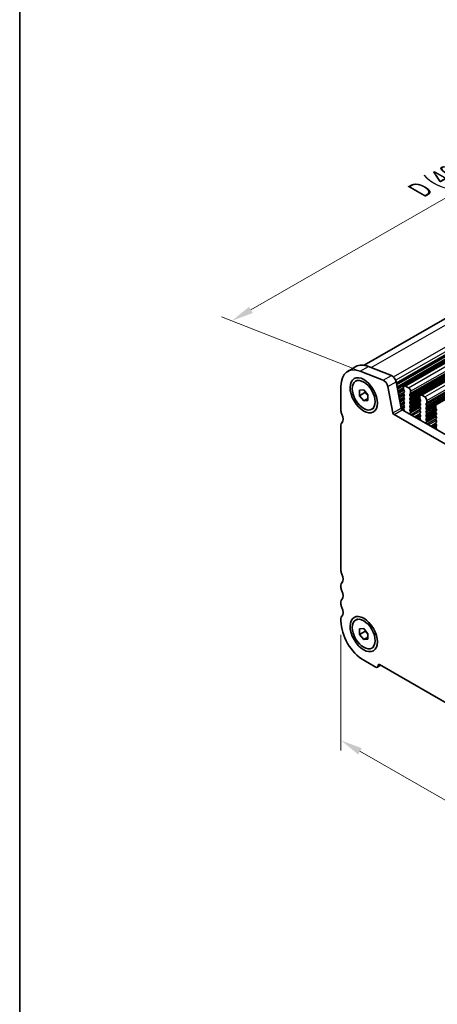
# Model space of a CAD drawing. Units: millimetres. Extents: x 22 to 3190, y 12 to 574.
# Drawn here: x 22 to 93, y 153 to 321 of the extents above; entities that cross this region are included whole.
import ezdxf

# ---------------------------------------------------------------- set-up
doc = ezdxf.new("R2010")
doc.units = ezdxf.units.MM
doc.header["$LTSCALE"] = 1.5
doc.layers.get('Defpoints').update_dxf_attribs({"lineweight": 25})
for name, color, linetype, lineweight in [('Border (ISO)', 7, 'Continuous', 35), ('Dimension (ISO)', 7, 'Continuous', 18), ('Visible (ISO)', 7, 'Continuous', 35), ('Visible Narrow (ISO)', 7, 'Continuous', 25)]:
    doc.layers.add(name, color=color, linetype=linetype, lineweight=lineweight)
doc.styles.add('Note Text (TK)', font='txt')
doc.dimstyles.new('Default - Method 1b (TK)', dxfattribs={"dimscale": 1.5, "dimtxt": 2.5, "dimasz": 2.5, "dimexe": 1, "dimexo": 1.5, "dimgap": 1, "dimtad": 1, "dimtoh": 1, "dimrnd": 1e-08, "dimdsep": 46, "dimtxsty": 'Note Text (TK)', "dimcen": 0.09, "dimdle": 5, "dimclrd": 100, "dimclre": 100, "dimclrt": 7, "dimadec": 1, "dimazin": 1, "dimtfac": 1, "dimtmove": 0, "dimatfit": 3, "dimfxl": 1, "dimtolj": 1, "dimlwd": -1, "dimlwe": -1, "dimarcsym": 0})

# ---------------------------------------------------------------- blocks, each defined once
blk = doc.blocks.new('図面枠 tk図枠')
at = {"layer": 'Border (ISO)'}
blk.add_line((14.5, 289), (14.5, 8), dxfattribs=at)
blk = doc.blocks.new('*D5')
at = {"layer": 'Defpoints', "color": 0}
for p in [(141.5, 317.85), (163.45, 309.22), (81.98, 260.4)]:
    blk.add_point(p, dxfattribs=at)
at = {"layer": 'Dimension (ISO)', "color": 100}
for p, q in [((160.77, 310.28), (139.71, 318.55)), ((61.31, 271.67), (138.25, 315.97)), ((79.3, 261.46), (56.27, 270.5))]:
    blk.add_line(p, q, dxfattribs=at)
for points in [[(137.93, 316.52), (138.56, 315.43), (141.5, 317.85)], [(61, 272.21), (61.62, 271.13), (58.06, 269.8)]]:
    blk.add_solid(points, dxfattribs=at)
at = {"layer": 'Dimension (ISO)', "color": 7, "insert": (90.1, 292.17), "char_height": 3.75, "attachment_point": 4, "rotation": 29.936, "style": 'Note Text (TK)'}
blk.add_mtext('\\A1;{\\H0.816x;\\Q-30.173;\\W0.815;D (40～500)}', dxfattribs=at)
blk = doc.blocks.new('*D6')
at = {"layer": 'Defpoints', "color": 0}
for p in [(76.73, 218.62), (151.69, 175.46), (151.69, 154.81)]:
    blk.add_point(p, dxfattribs=at)
at = {"layer": 'Dimension (ISO)', "color": 100}
for p, q in [((76.73, 216.02), (76.73, 196.24)), ((79.98, 196.1), (148.44, 156.68)), ((151.69, 172.86), (151.69, 153.08))]:
    blk.add_line(p, q, dxfattribs=at)
for points in [[(80.29, 196.64), (79.67, 195.56), (76.73, 197.97)], [(148.75, 157.22), (148.12, 156.14), (151.69, 154.81)]]:
    blk.add_solid(points, dxfattribs=at)
at = {"layer": 'Dimension (ISO)', "color": 7, "insert": (113.44, 180.33), "char_height": 3.75, "attachment_point": 4, "rotation": 330.064, "style": 'Note Text (TK)'}
blk.add_mtext('\\A1;{\\Q-29.936;\\W0.816;\\H0.818x;106}', dxfattribs=at)

msp = doc.modelspace()

# ---------------------------------------------------------------- linework, layer by layer
at = {"layer": 'Visible (ISO)'}
for p, q in [((80.6892, 262.1905), (160.1515, 307.9498)), ((87.5499, 258.6603), (168.16, 305.0807)), ((90.3076, 257.0723), (170.9178, 303.4926)), ((93.0653, 255.4842), (173.6755, 301.9045)), ((77.8776, 261.1484), (79.2918, 261.9628)), ((81.4281, 261.9881), (85.355, 260.4458)), ((79.2399, 259.4528), (79.6147, 259.6686)), ((83.9408, 259.6314), (80.0139, 261.1737)), ((76.7332, 258.6218), (76.7332, 254.3866)), ((79.9151, 257.9316), (80.6223, 257.9964)), ((79.9151, 256.9875), (79.9151, 257.9316)), ((80.6223, 257.9964), (81.3294, 257.1172)), ((85.6047, 254.042), (84.7375, 258.5629)), ((86.1517, 259.3773), (87.0189, 254.8564)), ((87.4458, 258.4307), (87.4458, 258.0873)), ((87.4741, 257.9729), (87.559, 257.7932)), ((88.2944, 258.3508), (87.7994, 258.6358)), ((80.8344, 257.5169), (79.9151, 256.9875)), ((80.6223, 256.1083), (79.9151, 256.9875)), ((81.3294, 256.5155), (80.6223, 256.1083)), ((81.3294, 257.1172), (81.3294, 256.1731)), ((87.559, 257.597), (87.4741, 257.5151)), ((87.4741, 257.3189), (87.559, 257.1392)), ((87.559, 256.943), (87.4741, 256.861)), ((87.4741, 256.6648), (87.559, 256.4851)), ((87.559, 256.2889), (87.4741, 256.207)), ((88.5348, 257.2313), (88.6196, 257.3132)), ((88.6196, 256.8554), (88.5348, 257.0351)), ((88.5348, 256.5773), (88.6196, 256.6592)), ((88.6196, 256.2014), (88.5348, 256.381)), ((88.6479, 257.395), (88.6479, 257.7384)), ((90.2036, 256.8426), (90.2036, 256.4992)), ((90.2318, 256.3848), (90.3167, 256.2052)), ((91.0521, 256.7627), (90.5571, 257.0478)), ((81.3294, 256.1731), (80.6223, 256.1083)), ((82.0046, 254.6519), (82.3793, 254.8677)), ((86.9181, 255.3823), (87.5819, 255.7645)), ((87.2003, 254.5677), (87.4662, 254.7208)), ((87.2248, 254.552), (143.1261, 222.3606)), ((87.3587, 254.4748), (87.5298, 254.5733)), ((87.4741, 256.0108), (87.559, 255.8311)), ((87.559, 255.6349), (87.4741, 255.5529)), ((87.4741, 255.3567), (87.559, 255.1771)), ((87.559, 254.9809), (87.4741, 254.8989)), ((87.4741, 254.7027), (87.5043, 254.6462)), ((88.5348, 255.9232), (88.6196, 256.0052)), ((88.6196, 255.5473), (88.5348, 255.727)), ((88.5348, 255.2692), (88.6196, 255.3511)), ((88.6196, 254.8933), (88.5348, 255.073)), ((88.5348, 254.6151), (88.6196, 254.6971)), ((88.5962, 254.0545), (90.2617, 255.0136)), ((90.3167, 256.0089), (90.2318, 255.927)), ((90.2318, 255.7308), (90.3167, 255.5511)), ((90.3167, 255.3549), (90.2318, 255.273)), ((90.2318, 255.0768), (90.3167, 254.8971)), ((90.3167, 254.7009), (90.2318, 254.6189)), ((91.2925, 255.6432), (91.3773, 255.7252)), ((91.3773, 255.2673), (91.2925, 255.447)), ((91.2925, 254.9892), (91.3773, 255.0711)), ((91.3773, 254.6133), (91.2925, 254.793)), ((91.4056, 255.807), (91.4056, 256.1504)), ((92.9613, 255.2545), (92.9613, 254.9112)), ((92.9896, 254.7968), (93.0744, 254.6171)), ((142.6091, 221.0295), (85.8106, 253.7376)), ((88.6095, 254.2607), (88.5348, 254.4189)), ((88.5645, 254.0363), (88.5961, 254.0544)), ((90.1864, 252.8465), (90.3273, 252.9276)), ((90.2318, 254.4227), (90.3167, 254.243)), ((90.3167, 254.0468), (90.2318, 253.9649)), ((90.2318, 253.7687), (90.3167, 253.589)), ((90.3167, 253.3928), (90.242, 253.3206)), ((90.2554, 253.0989), (90.287, 253.0443)), ((91.2925, 254.3351), (91.3773, 254.4171)), ((91.3773, 253.9593), (91.2925, 254.1389)), ((91.2925, 253.6811), (91.3773, 253.7631)), ((91.3773, 253.3052), (91.2925, 253.4849)), ((91.2925, 253.0271), (91.3773, 253.109)), ((91.3539, 252.4664), (93.0194, 253.4255)), ((93.0744, 254.4209), (92.9896, 254.3389)), ((92.9896, 254.1427), (93.0744, 253.9631)), ((93.0744, 253.7668), (92.9896, 253.6849)), ((92.9896, 253.4887), (93.0744, 253.309)), ((93.0744, 253.1128), (92.9896, 253.0309)), ((76.7332, 251.934), (76.7332, 226.9988)), ((91.3672, 252.6727), (91.2925, 252.8309)), ((91.3222, 252.4482), (91.3538, 252.4664)), ((92.9441, 251.2584), (93.085, 251.3396)), ((92.9896, 252.8346), (93.0744, 252.655)), ((93.0744, 252.4588), (92.9896, 252.3768)), ((92.9896, 252.1806), (93.0744, 252.0009)), ((93.0744, 251.8047), (92.9997, 251.7326)), ((93.0131, 251.5108), (93.0447, 251.4563)), ((76.7332, 224.5462), (76.7332, 224.1374)), ((76.7332, 221.6848), (76.7332, 221.276)), ((76.7332, 218.8233), (76.7332, 218.4146)), ((79.2399, 218.5754), (79.6147, 218.7912)), ((79.9151, 217.0542), (80.6223, 217.119)), ((79.9151, 216.1102), (79.9151, 217.0542)), ((80.8344, 216.6395), (79.9151, 216.1102)), ((80.6223, 215.231), (79.9151, 216.1102)), ((80.6223, 217.119), (81.3294, 216.2398)), ((81.3294, 216.2398), (81.3294, 215.2958)), ((81.3294, 215.6382), (80.6223, 215.231)), ((81.3294, 215.2958), (80.6223, 215.231)), ((82.0046, 213.7746), (82.3793, 213.9904)), ((80.6223, 211.6785), (82.6022, 210.5383)), ((82.9515, 210.504), (83.5165, 210.8294)), ((83.3093, 210.9487), (145.1104, 175.3598))]:
    msp.add_line(p, q, dxfattribs=at)
for centre, major_axis, start_param, end_param in [((80.6223, 256.3822), (-2.7447, 4.7662), 5.65680048, 7.07051718), ((82.0365, 257.1966), (-2.7447, 4.7662), 5.65680048, 6.28318531), ((84.0514, 258.7603), (-0.499, 0.8666), 4.17327062, 5.65680048), ((85.4656, 259.5747), (0.499, -0.8666), 1.03167797, 2.51520783), ((87.7994, 258.2271), (-0.2495, 0.4333), 5.49972085, 7.07051718), ((87.5873, 258.0058), (0.0998, -0.1733), 3.92892453, 4.57242563), ((88.2944, 257.942), (-0.2495, 0.4333), 3.92892453, 5.49972085), ((87.5873, 257.3518), (-0.0998, 0.1733), 0.14383076, 1.43083298), ((87.5873, 256.6978), (-0.0998, 0.1733), 0.14383076, 1.43083298), ((87.4458, 257.7603), (0.0998, -0.1733), 0.14383076, 1.43083298), ((87.4458, 257.1062), (0.0998, -0.1733), 0.14383076, 1.43083298), ((87.4458, 256.4522), (0.0998, -0.1733), 0.14383076, 1.43083298), ((88.6479, 257.068), (-0.0998, 0.1733), 0.14383076, 1.43083298), ((88.6479, 256.414), (-0.0998, 0.1733), 0.14383076, 1.43083298), ((88.5065, 257.4765), (0.0998, -0.1733), 0.14383076, 0.78733187), ((88.5065, 256.8225), (0.0998, -0.1733), 0.14383076, 1.43083298), ((90.5571, 256.639), (-0.2495, 0.4333), 5.49972085, 7.07051718), ((90.345, 256.4178), (0.0998, -0.1733), 3.92892453, 4.57242563), ((91.0521, 256.354), (-0.2495, 0.4333), 3.92892453, 5.49972085), ((87.2248, 254.7972), (0.1497, -0.26), 4.17327062, 5.49972085), ((87.5873, 256.0437), (-0.0998, 0.1733), 0.14383076, 1.43083298), ((87.5873, 255.3897), (-0.0998, 0.1733), 0.14383076, 1.43083298), ((87.5873, 254.7357), (-0.0998, 0.1733), 0.14383076, 1.43083298), ((87.3934, 254.6086), (0.0998, -0.1733), 5.84610953, 7.73982294), ((87.4458, 255.7982), (0.0998, -0.1733), 0.14383076, 1.43083298), ((87.4458, 255.1441), (0.0998, -0.1733), 0.14383076, 1.43083298), ((88.6479, 255.76), (-0.0998, 0.1733), 0.14383076, 1.43083298), ((88.6479, 255.1059), (-0.0998, 0.1733), 0.14383076, 1.43083298), ((88.6479, 254.4519), (-0.0998, 0.1733), 0.14383076, 1.43083298), ((88.5065, 256.1684), (0.0998, -0.1733), 0.14383076, 1.43083298), ((88.5065, 255.5144), (0.0998, -0.1733), 0.14383076, 1.43083298), ((88.5065, 254.8603), (0.0998, -0.1733), 0.14383076, 1.43083298), ((90.345, 255.7637), (-0.0998, 0.1733), 0.14383076, 1.43083298), ((90.345, 255.1097), (-0.0998, 0.1733), 0.14383076, 1.43083298), ((90.345, 254.4557), (-0.0998, 0.1733), 0.14383076, 1.43083298), ((90.2036, 256.1722), (0.0998, -0.1733), 0.14383076, 1.43083298), ((90.2036, 255.5182), (0.0998, -0.1733), 0.14383076, 1.43083298), ((90.2036, 254.8641), (0.0998, -0.1733), 0.14383076, 1.43083298), ((91.4056, 255.48), (-0.0998, 0.1733), 0.14383076, 1.43083298), ((91.4056, 254.8259), (-0.0998, 0.1733), 0.14383076, 1.43083298), ((91.2642, 255.8884), (0.0998, -0.1733), 0.14383076, 0.78733187), ((91.2642, 255.2344), (0.0998, -0.1733), 0.14383076, 1.43083298), ((91.2642, 254.5804), (0.0998, -0.1733), 0.14383076, 1.43083298), ((93.3148, 255.0509), (-0.2495, 0.4333), 5.49972085, 7.07051718), ((93.1027, 254.8297), (0.0998, -0.1733), 3.92892453, 4.57242563), ((92.9613, 254.5841), (0.0998, -0.1733), 0.14383076, 1.43083298), ((77.4403, 253.9794), (0.499, -0.8666), 3.92892453, 4.57242563), ((76.0261, 253.5675), (0.7485, -1.2999), 0.14383076, 1.43083298), ((85.8106, 253.9828), (-0.1497, 0.26), 1.03167797, 2.3581282), ((88.6642, 253.8629), (-0.0998, 0.1733), 6.28256357, 8.09676403), ((88.4964, 254.2278), (0.0998, -0.1733), 6.28256357, 7.71401829), ((90.345, 253.8016), (-0.0998, 0.1733), 0.14383076, 1.43083298), ((90.3551, 253.1574), (-0.0998, 0.1733), 0.14383076, 1.57528548), ((90.1872, 252.9859), (0.0998, -0.1733), 6.04427032, 7.85847079), ((90.2036, 254.2101), (0.0998, -0.1733), 0.14383076, 1.43083298), ((90.2036, 253.556), (0.0998, -0.1733), 0.14383076, 1.43083298), ((91.4056, 254.1719), (-0.0998, 0.1733), 0.14383076, 1.43083298), ((91.4056, 253.5179), (-0.0998, 0.1733), 0.14383076, 1.43083298), ((91.4056, 252.8638), (-0.0998, 0.1733), 0.14383076, 1.43083298), ((91.2642, 253.9263), (0.0998, -0.1733), 0.14383076, 1.43083298), ((91.2642, 253.2723), (0.0998, -0.1733), 0.14383076, 1.43083298), ((93.1027, 254.1757), (-0.0998, 0.1733), 0.14383076, 1.43083298), ((93.1027, 253.5216), (-0.0998, 0.1733), 0.14383076, 1.43083298), ((93.1027, 252.8676), (-0.0998, 0.1733), 0.14383076, 1.43083298), ((92.9613, 253.9301), (0.0998, -0.1733), 0.14383076, 1.43083298), ((92.9613, 253.2761), (0.0998, -0.1733), 0.14383076, 1.43083298), ((77.4403, 251.5268), (-0.499, 0.8666), 0.14383076, 0.78733187), ((91.4219, 252.2748), (-0.0998, 0.1733), 6.28256357, 8.09676403), ((91.2541, 252.6397), (0.0998, -0.1733), 6.28256357, 7.71401829), ((93.1027, 252.2136), (-0.0998, 0.1733), 0.14383076, 1.43083298), ((93.1128, 251.5693), (-0.0998, 0.1733), 0.14383076, 1.57528548), ((92.945, 251.3978), (0.0998, -0.1733), 6.04427032, 7.85847079), ((92.9613, 252.622), (0.0998, -0.1733), 0.14383076, 1.43083298), ((92.9613, 251.968), (0.0998, -0.1733), 0.14383076, 1.43083298), ((77.4403, 226.5916), (0.499, -0.8666), 3.92892453, 4.57242563), ((76.0261, 226.1797), (0.7485, -1.2999), 0.14383076, 1.43083298), ((77.4403, 224.139), (-0.499, 0.8666), 0.14383076, 0.78733187), ((77.4403, 223.7302), (0.499, -0.8666), 3.92892453, 4.57242563), ((76.0261, 223.3183), (0.7485, -1.2999), 0.14383076, 1.43083298), ((77.4403, 221.2776), (-0.499, 0.8666), 0.14383076, 0.78733187), ((77.4403, 220.8688), (0.499, -0.8666), 3.92892453, 4.57242563), ((77.4403, 218.4161), (-0.499, 0.8666), 0.14383076, 0.78733187), ((76.0261, 220.4569), (0.7485, -1.2999), 0.14383076, 1.43083298), ((80.6223, 216.175), (2.7447, -4.7662), 3.92892453, 5.49972085), ((82.6022, 211.1106), (0.3493, -0.6066), 5.49972085, 7.07051718), ((83.3093, 210.7034), (-0.1497, 0.26), 5.49972085, 7.07051718)]:
    msp.add_ellipse(centre, major_axis=major_axis, ratio=0.57809312, start_param=start_param, end_param=end_param, dxfattribs=at)
for centre, major_axis in [((80.6223, 257.0523), (1.6468, -2.8597)), ((80.6223, 257.0523), (1.3823, -2.4004)), ((80.6223, 216.175), (1.6468, -2.8597)), ((80.6223, 216.175), (1.3823, -2.4004))]:
    msp.add_ellipse(centre, major_axis=major_axis, ratio=0.57809312, dxfattribs=at)
for points, weights in [([(80.8679, 257.691), (80.8544, 257.6087), (80.8344, 257.5169)], [1.03958972244, 1.02330594982, 1]), ([(80.8344, 257.5169), (81.1443, 257.2725), (81.3294, 257.0097)], [1, 1.09656875174, 1.0725752364]), ([(80.8679, 216.8136), (80.8544, 216.7313), (80.8344, 216.6395)], [1.03958972244, 1.02330594982, 1]), ([(80.8344, 216.6395), (81.1443, 216.3952), (81.3294, 216.1324)], [1, 1.09656875174, 1.0725752364])]:
    msp.add_rational_spline(points, weights, degree=2, dxfattribs=at)
at = {"layer": 'Visible Narrow (ISO)'}
for p, q in [((81.9107, 261.7986), (162.0936, 307.9728)), ((85.7215, 260.1894), (166.0205, 306.4306)), ((86.0779, 259.631), (166.4188, 305.8963)), ((86.1857, 259.1999), (166.504, 305.4522)), ((86.2018, 259.1161), (166.4983, 305.3558)), ((86.2204, 259.0193), (166.4378, 305.2134)), ((86.2575, 258.8261), (166.4705, 305.0177)), ((86.3154, 258.5243), (166.6173, 304.7671)), ((86.3539, 258.3233), (166.6437, 304.5591)), ((86.3631, 258.2753), (166.5932, 304.4767)), ((86.4017, 258.0743), (166.6195, 304.2687)), ((87.7994, 258.6358), (168.4096, 305.0561)), ((88.2944, 258.3508), (168.9045, 304.7711)), ((88.5348, 257.2313), (169.145, 303.6516)), ((88.5348, 257.0351), (169.145, 303.4554)), ((88.6196, 257.3132), (169.2298, 303.7335)), ((88.6479, 257.7384), (169.2581, 304.1587)), ((88.6479, 257.395), (169.2581, 303.8154)), ((90.5571, 257.0478), (171.1673, 303.4681)), ((88.5348, 256.5773), (169.145, 302.9976)), ((88.5348, 256.381), (169.145, 302.8014)), ((88.6196, 256.8554), (169.2298, 303.2757)), ((88.6196, 256.6592), (169.2298, 303.0795)), ((88.6196, 256.2014), (169.2298, 302.6217)), ((91.0521, 256.7627), (171.6623, 303.183)), ((91.2925, 255.6432), (171.9027, 302.0635)), ((91.2925, 255.447), (171.9027, 301.8673)), ((91.3773, 255.7252), (171.9875, 302.1455)), ((91.4056, 256.1504), (172.0158, 302.5707)), ((91.4056, 255.807), (172.0158, 302.2273)), ((91.2925, 254.9892), (171.9027, 301.4095)), ((91.2925, 254.793), (171.9027, 301.2133)), ((91.3773, 255.2673), (171.9875, 301.6877)), ((91.3773, 255.0711), (171.9875, 301.4914)), ((91.3773, 254.6133), (171.9875, 301.0336)), ((80.0139, 261.1737), (81.4281, 261.9881)), ((83.9408, 259.6314), (85.355, 260.4458)), ((84.7375, 258.5629), (86.1517, 259.3773)), ((86.4564, 257.789), (87.4458, 258.3588)), ((86.4949, 257.5881), (87.4458, 258.1357)), ((86.5042, 257.54), (87.4459, 258.0823)), ((86.5427, 257.3391), (87.5103, 257.8963)), ((86.5974, 257.0537), (87.573, 257.6156)), ((86.636, 256.8528), (87.4682, 257.3321)), ((86.6452, 256.8047), (87.4878, 257.2899)), ((86.6837, 256.6038), (87.5696, 257.114)), ((86.7385, 256.3185), (87.4517, 256.7292)), ((86.777, 256.1176), (87.5283, 256.5502)), ((86.7862, 256.0695), (87.5481, 256.5082)), ((86.8248, 255.8685), (87.5639, 256.2941)), ((88.5348, 255.9232), (90.2056, 256.8854)), ((88.5348, 255.727), (90.2036, 256.688)), ((88.5348, 255.2692), (90.2832, 256.276)), ((88.6196, 256.0052), (90.211, 256.9215)), ((88.6196, 255.5473), (90.207, 256.4614)), ((88.6196, 255.3511), (90.2709, 256.302)), ((85.6047, 254.042), (87.0189, 254.8564)), ((85.8106, 253.7376), (87.2248, 254.552)), ((86.8795, 255.5832), (87.5057, 255.9438)), ((86.9237, 255.3527), (87.5865, 255.7344)), ((86.9818, 255.0499), (87.4828, 255.3384)), ((87.0022, 254.9438), (87.5265, 255.2457)), ((87.0525, 254.7534), (87.5873, 255.0614)), ((87.0539, 254.7502), (87.5872, 255.0573)), ((87.1806, 254.5828), (87.4583, 254.7427)), ((87.352, 254.4787), (87.5283, 254.5802)), ((87.3812, 254.4619), (87.5336, 254.5496)), ((88.5348, 255.073), (90.3436, 256.1146)), ((88.5348, 254.6151), (90.2832, 255.622)), ((88.5348, 254.4189), (90.3436, 255.4605)), ((88.6095, 254.2607), (90.2039, 255.1789)), ((88.6196, 254.8933), (90.207, 255.8074)), ((88.6196, 254.6971), (90.2709, 255.648)), ((88.6514, 253.7304), (90.2873, 254.6725)), ((88.6774, 253.7155), (90.2197, 254.6036)), ((91.2925, 254.3351), (92.9633, 255.2973)), ((91.2925, 254.1389), (92.9613, 255.0999)), ((91.2925, 253.6811), (93.0409, 254.688)), ((91.3773, 254.4171), (92.9687, 255.3335)), ((91.3773, 253.9593), (92.9647, 254.8734)), ((91.3773, 253.7631), (93.0286, 254.714)), ((87.4303, 254.4336), (87.531, 254.4916)), ((88.9299, 253.57), (90.2701, 254.3418)), ((89.2741, 253.3718), (90.2054, 253.9081)), ((89.2782, 253.3695), (90.2047, 253.903)), ((89.4497, 253.2707), (90.2495, 253.7313)), ((89.6319, 253.1658), (90.3266, 253.5658)), ((89.8016, 253.0681), (90.2445, 253.3231)), ((89.8273, 253.0533), (90.2186, 253.2786)), ((90.0169, 252.9441), (90.263, 253.0858)), ((90.1179, 252.8859), (90.31, 252.9965)), ((90.218, 252.8283), (90.3282, 252.8918)), ((90.2346, 252.8187), (90.3253, 252.8709)), ((91.2925, 253.4849), (93.1013, 254.5265)), ((91.2925, 253.0271), (93.0409, 254.0339)), ((91.2925, 252.8309), (93.1013, 253.8725)), ((91.3672, 252.6727), (92.9616, 253.5908)), ((91.3773, 253.3052), (92.9647, 254.2193)), ((91.3773, 253.109), (93.0286, 254.0599)), ((91.4091, 252.1424), (93.045, 253.0844)), ((91.4351, 252.1274), (92.9774, 253.0156)), ((91.6877, 251.982), (93.0278, 252.7537)), ((92.0319, 251.7838), (92.9631, 252.32)), ((92.0359, 251.7814), (92.9624, 252.315)), ((92.2074, 251.6827), (93.0072, 252.1432)), ((92.3896, 251.5777), (93.0843, 251.9778)), ((92.5593, 251.48), (93.0023, 251.7351)), ((92.585, 251.4652), (92.9763, 251.6905)), ((92.7747, 251.356), (93.0207, 251.4977)), ((92.8757, 251.2978), (93.0677, 251.4084)), ((92.9757, 251.2402), (93.0859, 251.3037)), ((92.9923, 251.2306), (93.083, 251.2829)), ((83.0971, 210.8256), (83.3101, 210.9482))]:
    msp.add_line(p, q, dxfattribs=at)

# ---------------------------------------------------------------- block references
at = {"xscale": 1.5, "yscale": 1.5, "zscale": 1.5}
msp.add_blockref('図面枠 tk図枠', (0, 0), dxfattribs=at)

# ---------------------------------------------------------------- dimensions: what is measured, and where the dimension line sits
at = {"layer": 'Dimension (ISO)', "color": 100}
for base, p1, p2, angle, text, override, picture, middle in [((141.4965, 317.8458), (81.9773, 260.4026), (163.4525, 309.2228), 209.935992, '{\\H0.816x;\\Q-30.173;\\W0.815;D (40～500)}', {"dimgap": 1, "dimtoh": 0, "dimdec": 2, "dimlfac": 1.242525, "dimpost": '', "dimtol": 0, "dimlim": 0, "dimtp": 0, "dimtm": 0, "dimtdec": 2, "dimtofl": 0, "dimatfit": 1}, '*D5', (99.7772, 293.8212)), ((151.6865, 154.8067), (76.7332, 218.619), (151.6865, 175.4562), 150.064008, '{\\Q-29.936;\\W0.816;\\H0.818x;<>}', {"dimgap": 1, "dimtoh": 0, "dimdec": 2, "dimlfac": 1.225534, "dimtol": 0, "dimlim": 0, "dimtp": 0, "dimtm": 0, "dimtdec": 2, "dimtofl": 0, "dimatfit": 1}, '*D6', (114.2098, 176.3881))]:
    dim = msp.add_linear_dim(base=base, p1=p1, p2=p2, angle=angle, text=text, dimstyle='Default - Method 1b (TK)', override=override, dxfattribs=at)
    dim.commit()
    dim.dimension.update_dxf_attribs({"geometry": picture, "text_midpoint": middle, "dimtype": 160})

doc.saveas('drawing.dxf')
